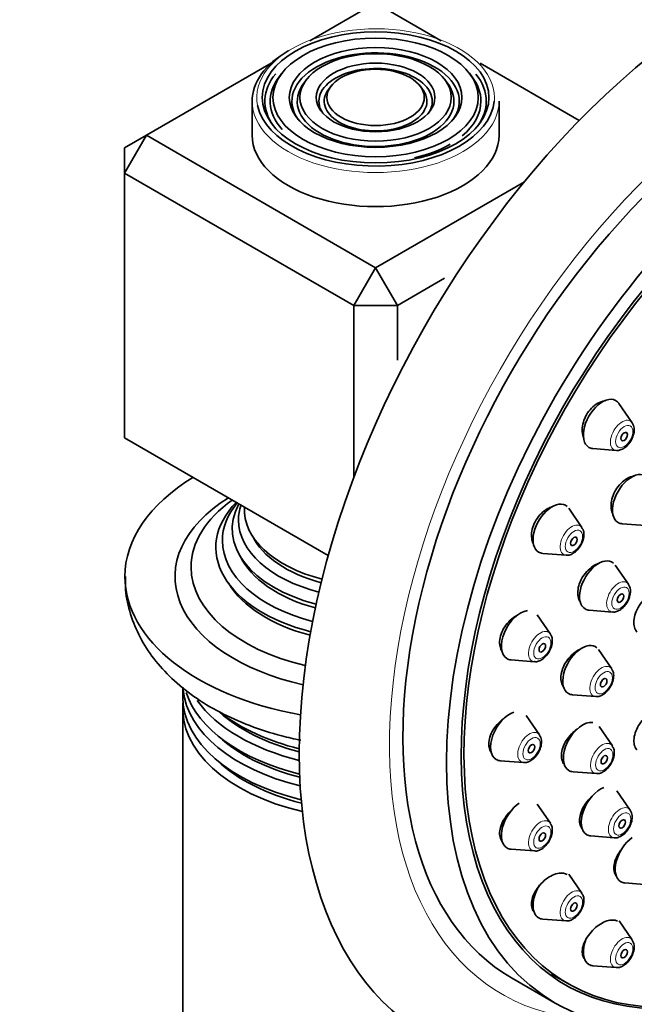
# Model space of a CAD drawing. Units: millimetres. Extents: x 0 to 1478, y 0 to 1758.
# Drawn here: x 1098 to 1138, y 611 to 675 of the extents above; entities that cross this region are included whole.
import ezdxf
from ezdxf import colors
from ezdxf.entities.mleader import LeaderData, LeaderLine
from ezdxf.math import Vec2, Vec3

# ---------------------------------------------------------------- set-up
doc = ezdxf.new("R2010")
doc.units = ezdxf.units.MM
doc.layers.add('DV6_Défaut', color=7, linetype='Continuous')
doc.layers.add('Défaut', color=7, linetype='Continuous')

# ---------------------------------------------------------------- blocks, each defined once
blk = doc.blocks.new('_DOT')
at = {"color": 0}
blk.add_line((0, 0), (-1, 0), dxfattribs=at)
at = {"color": 0, "const_width": 0.333}
blk.add_lwpolyline([(-0.1665, 0, 1), (0.1665, 0, 1)], format="xyb", close=True, dxfattribs=at)
blk = doc.blocks.new('SE5')
at = {"layer": 'DV6_Défaut', "color": 7, "linetype": 'Continuous', "lineweight": 35}
for p, q in [((1121.214, 676.311), (1116.956, 673.853)), ((1125.473, 673.853), (1121.214, 676.311)), ((1114.442, 672.401), (1106.365, 667.738)), ((1134.408, 668.694), (1127.987, 672.401)), ((1115.14, 671.756), (1114.982, 671.552)), ((1116.738, 671.343), (1116.58, 671.139)), ((1125.849, 671.139), (1125.691, 671.343)), ((1127.446, 671.552), (1127.288, 671.756)), ((1118.336, 670.931), (1118.177, 670.727)), ((1124.251, 670.727), (1124.093, 670.931)), ((1113.214, 669.942), (1113.214, 667.738)), ((1129.214, 667.738), (1129.214, 669.942)), ((1106.365, 667.738), (1104.951, 666.921)), ((1104.951, 665.288), (1106.365, 667.738)), ((1106.365, 667.738), (1121.214, 659.165)), ((1104.951, 665.288), (1104.951, 666.921)), ((1119.8, 656.715), (1104.951, 665.288)), ((1104.951, 665.288), (1104.951, 648.142)), ((1121.214, 659.165), (1130.856, 664.731)), ((1119.8, 656.715), (1121.214, 659.165)), ((1122.629, 656.715), (1121.214, 659.165)), ((1125.686, 658.48), (1122.629, 656.715)), ((1119.8, 645.582), (1119.8, 656.715)), ((1122.629, 656.715), (1119.8, 656.715)), ((1122.629, 656.715), (1122.629, 653.185)), ((1137.847, 649.124), (1136.986, 650.374)), ((1104.951, 648.142), (1118.145, 640.524)), ((1135.299, 647.452), (1136.812, 647.332)), ((1134.588, 642.338), (1133.727, 643.589)), ((1137.191, 642.582), (1138.705, 642.463)), ((1132.04, 640.666), (1133.553, 640.546)), ((1137.603, 638.662), (1136.743, 639.912)), ((1135.055, 636.99), (1136.569, 636.87)), ((1132.539, 635.445), (1131.679, 636.695)), ((1136.517, 633.185), (1135.657, 634.436)), ((1129.992, 633.773), (1131.505, 633.653)), ((1108.714, 631.996), (1108.714, 631.373)), ((1133.969, 631.513), (1135.482, 631.393)), ((1108.714, 630.619), (1108.714, 545.64)), ((1131.841, 628.913), (1130.98, 630.163)), ((1136.555, 628.198), (1135.694, 629.449)), ((1129.293, 627.241), (1130.806, 627.121)), ((1134.007, 626.526), (1135.52, 626.406)), ((1137.714, 624.041), (1136.854, 625.291)), ((1132.539, 623.188), (1131.682, 624.434)), ((1135.166, 622.369), (1136.68, 622.249)), ((1129.992, 621.516), (1131.505, 621.396)), ((1134.588, 618.66), (1133.738, 619.895)), ((1137.368, 619.324), (1138.881, 619.204)), ((1132.04, 616.988), (1133.553, 616.868)), ((1137.847, 615.637), (1137, 616.868)), ((1135.299, 613.965), (1136.812, 613.845)), ((1132.612, 613.423), (1133.673, 612.811)), ((1130.024, 613.186), (1132.852, 611.553))]:
    blk.add_line(p, q, dxfattribs=at)
for centre, major_axis, start_param, end_param in [((1144.549, 644.06), (20, 34.641), 0, 3.373214), ((1147.024, 642.631), (17, 29.445), 0, 3.141593), ((1121.214, 669.942), (5.423, 0), 0, 3.526693), ((1149.852, 640.998), (16.325, 28.276), 0, 3.986421), ((1149.923, 640.957), (16.25, 28.146), 0, 3.983262), ((1121.214, 669.942), (-8, 0), 5.497787, 6.283185), ((1121.214, 669.942), (3.673, 0), 0, 3.509992), ((1121.214, 669.942), (7.173, 0), 2.696505, 3.535289), ((1121.214, 669.942), (6.827, 0), 2.721058, 3.621968), ((1121.214, 669.942), (6.827, 0), 0, 0.420534), ((1121.214, 669.942), (7.173, 0), 0, 0.438699), ((1121.214, 669.942), (5.077, 0), 2.721058, 6.283185), ((1121.214, 669.942), (3.327, 0), 2.721058, 6.283185), ((1121.214, 669.942), (3.327, 0), 0, 0.420534), ((1121.214, 669.942), (5.077, 0), 0, 0.420534), ((1121.214, 670.187), (7.7, 0), 3.261439, 6.230853), ((1121.214, 669.942), (3.673, 0), 5.914786, 6.283185), ((1121.214, 669.942), (5.423, 0), 5.898085, 6.283185), ((1121.214, 669.942), (6.827, 0), 5.676203, 6.283185), ((1121.214, 669.942), (7.173, 0), 5.889489, 6.283185), ((1121.214, 667.738), (-8, 0), 0, 3.141593), ((1121.214, 669.942), (6.827, 0), 5.089091, 5.497787), ((1135.911, 649.047), (-0.875, -1.516), 2.873218, 6.283185), ((1135.911, 649.047), (-0.875, -1.516), 0, 0.268375), ((1137.803, 644.178), (-0.875, -1.516), 2.873218, 6.283185), ((1121.214, 639.161), (-16.25, 0), 5.528561, 6.283185), ((1121.214, 639.161), (13, 0), 2.394666, 4.342108), ((1121.214, 639.778), (-11.955, 0), 5.603034, 6.283185), ((1121.214, 641.054), (10.353, 0), 2.631997, 4.293911), ((1121.214, 641.486), (-9.929, 0), 5.84171, 6.283185), ((1132.652, 642.261), (-0.875, -1.516), 3.019664, 6.283185), ((1121.214, 642.249), (9.289, 0), 2.835333, 4.284682), ((1121.214, 642.825), (-8.886, 0), 6.093872, 6.283185), ((1121.214, 643.479), (8.501, 0), 3.105338, 4.291584), ((1121.214, 642.825), (-8.886, 0), 0, 1.144267), ((1137.803, 644.178), (-0.875, -1.516), 0, 0.268375), ((1121.214, 641.486), (-9.929, 0), 0, 1.147164), ((1121.214, 643.102), (8.3, 0), 3.416387, 4.273029), ((1132.652, 642.261), (-0.875, -1.516), 0, 0.268375), ((1121.214, 641.877), (9.1, 0), 3.406163, 4.268966), ((1135.667, 638.585), (-0.875, -1.516), 3.038865, 6.283185), ((1121.214, 639.778), (-11.955, 0), 0, 1.179916), ((1121.214, 639.161), (-16.25, 0), 0, 1.26636), ((1121.214, 640.652), (10.1, 0), 3.481598, 4.278234), ((1130.603, 635.368), (-0.875, -1.516), 3.558648, 6.283185), ((1135.667, 638.585), (-0.875, -1.516), 0, 0.268375), ((1134.581, 633.108), (-0.875, -1.516), 3.016659, 6.283185), ((1130.603, 635.368), (-0.875, -1.516), 0, 0.268375), ((1121.214, 632.251), (12.5, 0), 3.200731, 4.310623), ((1121.214, 631.373), (-12.5, 0), 0, 1.174677), ((1121.214, 633.006), (-12.5, 0), 0.186989, 1.165834), ((1134.581, 633.108), (-0.875, -1.516), 0, 0.268375), ((1121.214, 630.619), (12.5, 0), 3.089332, 4.32286), ((1121.214, 633.884), (12.5, 0), 3.533052, 4.305515), ((1121.214, 634.12), (12, 0), 3.710404, 4.287223), ((1121.214, 634.639), (-12.5, 0), 0.641525, 1.163753), ((1129.904, 628.836), (-0.875, -1.516), 3.710263, 6.283185), ((1134.619, 628.121), (-0.875, -1.516), 3.359047, 6.283185), ((1121.214, 632.487), (12, 0), 3.701228, 4.290249), ((1121.214, 630.851), (12.007, 0), 3.688185, 4.300791), ((1129.904, 628.836), (-0.875, -1.516), 0, 0.268375), ((1134.619, 628.121), (-0.875, -1.516), 0, 0.268375), ((1135.778, 623.964), (-0.875, -1.516), 3.738654, 6.283185), ((1130.603, 623.111), (-0.875, -1.516), 3.993599, 6.283185), ((1135.778, 623.964), (-0.875, -1.516), 0, 0.268375), ((1137.98, 620.919), (-0.875, -1.516), 4.038954, 6.283185), ((1130.603, 623.111), (-0.875, -1.516), 0, 0.268375), ((1132.652, 618.583), (-0.875, -1.516), 4.652098, 6.283185), ((1137.98, 620.919), (-0.875, -1.516), 0, 0.268375), ((1132.652, 618.583), (-0.875, -1.516), 0, 0.268375), ((1135.911, 615.561), (-0.875, -1.516), 4.929014, 6.283185), ((1135.911, 615.561), (-0.875, -1.516), 0, 0.268375)]:
    blk.add_ellipse(centre, major_axis=major_axis, ratio=0.57735, start_param=start_param, end_param=end_param, dxfattribs=at)
at = {"layer": 'DV6_Défaut', "color": 7, "linetype": 'Continuous', "lineweight": 18}
for centre, major_axis, start_param, end_param in [((1147.024, 642.631), (17.615, 30.51), 0, 3.439923), ((1121.214, 670.187), (7.7, 0), 0, 3.261439), ((1121.214, 670.187), (7.7, 0), 6.230853, 6.283185), ((1121.214, 669.942), (-8, 0), 0, 3.141593), ((1137.187, 648.31), (-0.536, -0.929), 2.873218, 6.283185), ((1137.187, 648.31), (-0.536, -0.929), 0, 0.268375), ((1133.928, 641.524), (-0.536, -0.929), 2.873218, 6.283185), ((1133.928, 641.524), (-0.536, -0.929), 0, 0.268375), ((1136.944, 637.848), (-0.536, -0.929), 2.873218, 6.283185), ((1136.944, 637.848), (-0.536, -0.929), 0, 0.268375), ((1131.88, 634.631), (-0.536, -0.929), 2.873218, 6.283185), ((1131.88, 634.631), (-0.536, -0.929), 0, 0.268375), ((1135.857, 632.371), (-0.536, -0.929), 2.873218, 6.283185), ((1135.857, 632.371), (-0.536, -0.929), 0, 0.268375), ((1131.181, 628.099), (-0.536, -0.929), 2.873218, 6.283185), ((1135.895, 627.384), (-0.536, -0.929), 2.873218, 6.283185), ((1131.181, 628.099), (-0.536, -0.929), 0, 0.268375), ((1135.895, 627.384), (-0.536, -0.929), 0, 0.268375), ((1137.055, 623.227), (-0.536, -0.929), 2.873218, 6.283185), ((1131.88, 622.374), (-0.536, -0.929), 2.873218, 6.283185), ((1137.055, 623.227), (-0.536, -0.929), 0, 0.268375), ((1131.88, 622.374), (-0.536, -0.929), 0, 0.268375), ((1133.928, 617.846), (-0.536, -0.929), 2.873218, 6.283185), ((1133.928, 617.846), (-0.536, -0.929), 0, 0.268375), ((1137.187, 614.824), (-0.536, -0.929), 2.873218, 6.283185), ((1137.187, 614.824), (-0.536, -0.929), 0, 0.268375)]:
    blk.add_ellipse(centre, major_axis=major_axis, ratio=0.57735, start_param=start_param, end_param=end_param, dxfattribs=at)
at = {"layer": 'DV6_Défaut', "color": 7, "linetype": 'Continuous', "lineweight": 35}
for centre, major_axis in [((1149.852, 640.998), (17, 29.445)), ((1121.214, 670.187), (-7.346, 0)), ((1121.214, 670.187), (6.654, 0)), ((1121.214, 670.187), (-5.596, 0)), ((1121.214, 670.187), (4.904, 0)), ((1121.214, 670.187), (-3.846, 0)), ((1121.214, 670.187), (3.154, 0)), ((1137.325, 648.23), (-0.15, -0.26)), ((1134.066, 641.445), (-0.15, -0.26)), ((1137.081, 637.768), (-0.15, -0.26)), ((1132.017, 634.551), (-0.15, -0.26)), ((1135.995, 632.292), (-0.15, -0.26)), ((1131.319, 628.02), (-0.15, -0.26)), ((1136.033, 627.305), (-0.15, -0.26)), ((1137.192, 623.147), (-0.15, -0.26)), ((1132.017, 622.295), (-0.15, -0.26)), ((1134.066, 617.767), (-0.15, -0.26)), ((1137.325, 614.744), (-0.15, -0.26))]:
    blk.add_ellipse(centre, major_axis=major_axis, ratio=0.57735, dxfattribs=at)
at = {"layer": 'DV6_Défaut', "color": 7, "linetype": 'Continuous', "lineweight": 18}
for centre in [(1137.325, 648.23), (1134.066, 641.445), (1137.081, 637.768), (1132.017, 634.551), (1135.995, 632.292), (1131.319, 628.02), (1136.033, 627.305), (1137.192, 623.147), (1132.017, 622.295), (1134.066, 617.767), (1137.325, 614.744)]:
    blk.add_ellipse(centre, major_axis=(-0.396, -0.686), ratio=0.57735, dxfattribs=at)
at = {"layer": 'DV6_Défaut', "color": 7, "linetype": 'Continuous', "lineweight": 35}
for points, knots in [([(1136.109, 650.556), (1136.087, 650.553), (1136.065, 650.55), (1136.043, 650.546), (1135.899, 650.52), (1135.749, 650.464), (1135.607, 650.382), (1135.466, 650.302), (1135.328, 650.194), (1135.205, 650.068), (1135.084, 649.944), (1134.974, 649.798), (1134.885, 649.644), (1134.796, 649.491), (1134.725, 649.325), (1134.678, 649.16), (1134.63, 648.995), (1134.604, 648.826), (1134.602, 648.668), (1134.601, 648.507), (1134.623, 648.353), (1134.667, 648.216), (1134.677, 648.186), (1134.688, 648.156), (1134.7, 648.127)], [0, 0, 0, 0, 0.024449, 0.024449, 0.024449, 0.185279, 0.185279, 0.185279, 0.343941, 0.343941, 0.343941, 0.500182, 0.500182, 0.500182, 0.654836, 0.654836, 0.654836, 0.809398, 0.809398, 0.809398, 0.965362, 0.965362, 0.965362, 1, 1, 1, 1]), ([(1136.827, 647.34), (1136.848, 647.336), (1136.944, 647.316), (1137.158, 647.382), (1137.434, 647.544), (1137.701, 647.837), (1137.902, 648.213), (1137.988, 648.597), (1137.966, 648.916), (1137.878, 649.055), (1137.839, 649.114)], [0, 0, 0, 0, 0.026113, 0.143654, 0.282657, 0.44045, 0.599746, 0.760757, 0.911295, 1, 1, 1, 1]), ([(1138.006, 645.689), (1137.984, 645.686), (1137.961, 645.682), (1137.939, 645.678), (1137.798, 645.651), (1137.651, 645.595), (1137.51, 645.514), (1137.37, 645.433), (1137.232, 645.326), (1137.108, 645.201), (1136.985, 645.077), (1136.872, 644.933), (1136.78, 644.779), (1136.688, 644.627), (1136.612, 644.462), (1136.56, 644.298), (1136.509, 644.134), (1136.478, 643.967), (1136.472, 643.809), (1136.466, 643.651), (1136.483, 643.499), (1136.523, 643.365), (1136.544, 643.294), (1136.572, 643.227), (1136.605, 643.165)], [0, 0, 0, 0, 0.0240917, 0.0240917, 0.0240917, 0.1762024, 0.1762024, 0.1762024, 0.3272399, 0.3272399, 0.3272399, 0.4767633, 0.4767633, 0.4767633, 0.6250145, 0.6250145, 0.6250145, 0.7727886, 0.7727886, 0.7727886, 0.9210701, 0.9210701, 0.9210701, 1, 1, 1, 1]), ([(1132.65, 643.688), (1132.558, 643.658), (1132.464, 643.618), (1132.373, 643.568), (1132.228, 643.488), (1132.085, 643.381), (1131.957, 643.255), (1131.83, 643.132), (1131.715, 642.988), (1131.62, 642.834), (1131.527, 642.683), (1131.452, 642.519), (1131.4, 642.355), (1131.349, 642.193), (1131.32, 642.027), (1131.316, 641.872), (1131.312, 641.716), (1131.332, 641.566), (1131.375, 641.433), (1131.396, 641.369), (1131.422, 641.308), (1131.453, 641.252)], [0, 0, 0, 0, 0.1044266, 0.1044266, 0.1044266, 0.271702, 0.271702, 0.271702, 0.4365293, 0.4365293, 0.4365293, 0.5989611, 0.5989611, 0.5989611, 0.76011, 0.76011, 0.76011, 0.9216032, 0.9216032, 0.9216032, 1, 1, 1, 1]), ([(1133.569, 640.554), (1133.589, 640.55), (1133.685, 640.53), (1133.9, 640.596), (1134.175, 640.759), (1134.443, 641.051), (1134.643, 641.428), (1134.729, 641.811), (1134.708, 642.131), (1134.619, 642.27), (1134.58, 642.329)], [0, 0, 0, 0, 0.026113, 0.143654, 0.282657, 0.44045, 0.599746, 0.760757, 0.911295, 1, 1, 1, 1]), ([(1135.716, 640.031), (1135.611, 640), (1135.504, 639.954), (1135.4, 639.896), (1135.257, 639.816), (1135.116, 639.71), (1134.988, 639.586), (1134.861, 639.463), (1134.744, 639.32), (1134.647, 639.167), (1134.551, 639.017), (1134.472, 638.853), (1134.416, 638.69), (1134.361, 638.529), (1134.328, 638.364), (1134.319, 638.209), (1134.31, 638.054), (1134.325, 637.906), (1134.363, 637.775), (1134.39, 637.681), (1134.429, 637.594), (1134.479, 637.519)], [0, 0, 0, 0, 0.114221, 0.114221, 0.114221, 0.271797, 0.271797, 0.271797, 0.428083, 0.428083, 0.428083, 0.582795, 0.582795, 0.582795, 0.736352, 0.736352, 0.736352, 0.88967, 0.88967, 0.88967, 1, 1, 1, 1]), ([(1105.006, 639.167), (1104.996, 638.847), (1104.98, 638.073), (1105.298, 636.7), (1105.914, 635.211), (1106.82, 633.812), (1107.99, 632.526), (1109.428, 631.359), (1111.119, 630.336), (1113.03, 629.482), (1114.812, 628.914), (1115.949, 628.651), (1116.364, 628.567)], [0, 0, 0, 0, 0.055147, 0.156788, 0.258091, 0.361319, 0.468285, 0.579898, 0.695691, 0.814024, 0.932954, 1, 1, 1, 1]), ([(1136.584, 636.878), (1136.604, 636.874), (1136.701, 636.854), (1136.915, 636.92), (1137.191, 637.082), (1137.458, 637.375), (1137.658, 637.751), (1137.745, 638.135), (1137.723, 638.454), (1137.634, 638.593), (1137.595, 638.652)], [0, 0, 0, 0, 0.026113, 0.143654, 0.282657, 0.44045, 0.599746, 0.760757, 0.911295, 1, 1, 1, 1]), ([(1139.475, 638.182), (1139.466, 638.18), (1139.457, 638.178), (1139.448, 638.176), (1139.31, 638.145), (1139.166, 638.086), (1139.026, 638.004), (1138.887, 637.921), (1138.749, 637.813), (1138.623, 637.688), (1138.499, 637.564), (1138.384, 637.419), (1138.287, 637.267), (1138.192, 637.115), (1138.112, 636.952), (1138.056, 636.789), (1138, 636.628), (1137.965, 636.464), (1137.954, 636.31), (1137.943, 636.157), (1137.956, 636.01), (1137.992, 635.881), (1138.024, 635.764), (1138.076, 635.659), (1138.144, 635.574)], [0, 0, 0, 0, 0.009409, 0.009409, 0.009409, 0.153961, 0.153961, 0.153961, 0.298477, 0.298477, 0.298477, 0.442434, 0.442434, 0.442434, 0.585557, 0.585557, 0.585557, 0.727943, 0.727943, 0.727943, 0.870012, 0.870012, 0.870012, 1, 1, 1, 1]), ([(1130.424, 636.675), (1130.403, 636.665), (1130.383, 636.655), (1130.363, 636.644), (1130.214, 636.564), (1130.067, 636.458), (1129.934, 636.334), (1129.803, 636.212), (1129.682, 636.068), (1129.583, 635.916), (1129.484, 635.766), (1129.404, 635.604), (1129.348, 635.442), (1129.292, 635.282), (1129.259, 635.119), (1129.252, 634.967), (1129.244, 634.814), (1129.261, 634.668), (1129.301, 634.54), (1129.33, 634.449), (1129.37, 634.365), (1129.421, 634.292)], [0, 0, 0, 0, 0.023898, 0.023898, 0.023898, 0.199485, 0.199485, 0.199485, 0.373263, 0.373263, 0.373263, 0.544384, 0.544384, 0.544384, 0.713215, 0.713215, 0.713215, 0.881119, 0.881119, 0.881119, 1, 1, 1, 1]), ([(1131.52, 633.661), (1131.54, 633.657), (1131.637, 633.637), (1131.851, 633.703), (1132.127, 633.865), (1132.394, 634.158), (1132.594, 634.534), (1132.681, 634.918), (1132.659, 635.237), (1132.571, 635.376), (1132.532, 635.435)], [0, 0, 0, 0, 0.026113, 0.143654, 0.282657, 0.44045, 0.599746, 0.760757, 0.911295, 1, 1, 1, 1]), ([(1134.416, 634.43), (1134.394, 634.418), (1134.371, 634.407), (1134.349, 634.394), (1134.204, 634.315), (1134.06, 634.209), (1133.929, 634.087), (1133.799, 633.965), (1133.678, 633.822), (1133.577, 633.671), (1133.477, 633.522), (1133.394, 633.36), (1133.334, 633.198), (1133.275, 633.039), (1133.238, 632.876), (1133.226, 632.723), (1133.213, 632.572), (1133.225, 632.426), (1133.26, 632.298), (1133.293, 632.178), (1133.348, 632.07), (1133.42, 631.983)], [0, 0, 0, 0, 0.025806, 0.025806, 0.025806, 0.19244, 0.19244, 0.19244, 0.35837, 0.35837, 0.35837, 0.5228, 0.5228, 0.5228, 0.685612, 0.685612, 0.685612, 0.847408, 0.847408, 0.847408, 1, 1, 1, 1]), ([(1135.498, 631.401), (1135.518, 631.397), (1135.615, 631.377), (1135.829, 631.443), (1136.104, 631.606), (1136.372, 631.898), (1136.572, 632.275), (1136.658, 632.658), (1136.637, 632.978), (1136.548, 633.117), (1136.509, 633.175)], [0, 0, 0, 0, 0.026113, 0.143654, 0.282657, 0.44045, 0.599746, 0.760757, 0.911295, 1, 1, 1, 1]), ([(1129.531, 629.973), (1129.444, 629.915), (1129.359, 629.849), (1129.278, 629.777), (1129.143, 629.656), (1129.018, 629.514), (1128.913, 629.364), (1128.809, 629.215), (1128.723, 629.054), (1128.661, 628.894), (1128.601, 628.737), (1128.562, 628.576), (1128.55, 628.425), (1128.538, 628.276), (1128.55, 628.133), (1128.587, 628.008), (1128.619, 627.896), (1128.672, 627.795), (1128.74, 627.713)], [0, 0, 0, 0, 0.1106359, 0.1106359, 0.1106359, 0.2966082, 0.2966082, 0.2966082, 0.4803409, 0.4803409, 0.4803409, 0.6612278, 0.6612278, 0.6612278, 0.8399566, 0.8399566, 0.8399566, 1, 1, 1, 1]), ([(1139.114, 630.373), (1139.105, 630.368), (1139.096, 630.363), (1139.087, 630.358), (1138.947, 630.276), (1138.807, 630.169), (1138.68, 630.046), (1138.552, 629.923), (1138.432, 629.781), (1138.331, 629.631), (1138.23, 629.482), (1138.144, 629.32), (1138.081, 629.161), (1138.019, 629.002), (1137.977, 628.841), (1137.96, 628.691), (1137.943, 628.541), (1137.949, 628.398), (1137.979, 628.274), (1138.009, 628.15), (1138.062, 628.041), (1138.135, 627.956), (1138.14, 627.949), (1138.146, 627.942), (1138.153, 627.936)], [0, 0, 0, 0, 0.010293, 0.010293, 0.010293, 0.173903, 0.173903, 0.173903, 0.337817, 0.337817, 0.337817, 0.501397, 0.501397, 0.501397, 0.664152, 0.664152, 0.664152, 0.825959, 0.825959, 0.825959, 0.987114, 0.987114, 0.987114, 1, 1, 1, 1]), ([(1134.305, 629.309), (1134.201, 629.243), (1134.1, 629.164), (1134.004, 629.077), (1133.872, 628.956), (1133.748, 628.815), (1133.644, 628.666), (1133.54, 628.517), (1133.453, 628.356), (1133.389, 628.197), (1133.326, 628.039), (1133.284, 627.878), (1133.267, 627.727), (1133.251, 627.578), (1133.259, 627.435), (1133.29, 627.31), (1133.322, 627.185), (1133.378, 627.075), (1133.453, 626.988), (1133.457, 626.984), (1133.46, 626.98), (1133.464, 626.977)], [0, 0, 0, 0, 0.1263837, 0.1263837, 0.1263837, 0.3021697, 0.3021697, 0.3021697, 0.4769675, 0.4769675, 0.4769675, 0.6500796, 0.6500796, 0.6500796, 0.8215719, 0.8215719, 0.8215719, 0.9922237, 0.9922237, 0.9922237, 1, 1, 1, 1]), ([(1130.821, 627.129), (1130.842, 627.125), (1130.938, 627.105), (1131.152, 627.171), (1131.428, 627.334), (1131.695, 627.626), (1131.896, 628.003), (1131.982, 628.386), (1131.96, 628.706), (1131.872, 628.844), (1131.833, 628.903)], [0, 0, 0, 0, 0.026113, 0.143654, 0.282657, 0.44045, 0.599746, 0.760757, 0.911295, 1, 1, 1, 1]), ([(1135.536, 626.414), (1135.556, 626.41), (1135.652, 626.39), (1135.867, 626.456), (1136.142, 626.619), (1136.41, 626.911), (1136.61, 627.288), (1136.696, 627.671), (1136.675, 627.991), (1136.586, 628.13), (1136.547, 628.189)], [0, 0, 0, 0, 0.026113, 0.143654, 0.282657, 0.44045, 0.599746, 0.760757, 0.911295, 1, 1, 1, 1]), ([(1135.208, 624.898), (1135.208, 624.898), (1135.207, 624.898), (1135.207, 624.897), (1135.074, 624.777), (1134.949, 624.637), (1134.842, 624.49), (1134.735, 624.343), (1134.644, 624.184), (1134.576, 624.026), (1134.509, 623.869), (1134.463, 623.71), (1134.442, 623.561), (1134.421, 623.413), (1134.424, 623.272), (1134.452, 623.149), (1134.479, 623.027), (1134.53, 622.919), (1134.602, 622.835), (1134.609, 622.828), (1134.616, 622.82), (1134.622, 622.813)], [0, 0, 0, 0, 0.000217, 0.000217, 0.000217, 0.198672, 0.198672, 0.198672, 0.396993, 0.396993, 0.396993, 0.593957, 0.593957, 0.593957, 0.788955, 0.788955, 0.788955, 0.982263, 0.982263, 0.982263, 1, 1, 1, 1]), ([(1130.033, 624.029), (1129.895, 623.909), (1129.766, 623.77), (1129.657, 623.622), (1129.549, 623.475), (1129.457, 623.316), (1129.389, 623.158), (1129.323, 623.002), (1129.278, 622.842), (1129.26, 622.694), (1129.242, 622.547), (1129.249, 622.406), (1129.28, 622.284), (1129.311, 622.162), (1129.367, 622.055), (1129.443, 621.97), (1129.445, 621.968), (1129.447, 621.966), (1129.449, 621.963)], [0, 0, 0, 0, 0.203026, 0.203026, 0.203026, 0.404943, 0.404943, 0.404943, 0.604159, 0.604159, 0.604159, 0.800328, 0.800328, 0.800328, 0.994475, 0.994475, 0.994475, 1, 1, 1, 1]), ([(1136.695, 622.257), (1136.715, 622.253), (1136.812, 622.233), (1137.026, 622.299), (1137.302, 622.461), (1137.569, 622.754), (1137.769, 623.13), (1137.856, 623.514), (1137.834, 623.833), (1137.745, 623.972), (1137.706, 624.031)], [0, 0, 0, 0, 0.026113, 0.143654, 0.282657, 0.44045, 0.599746, 0.760757, 0.911295, 1, 1, 1, 1]), ([(1131.52, 621.404), (1131.54, 621.4), (1131.637, 621.38), (1131.851, 621.446), (1132.127, 621.609), (1132.394, 621.901), (1132.594, 622.278), (1132.681, 622.661), (1132.659, 622.981), (1132.571, 623.119), (1132.532, 623.178)], [0, 0, 0, 0, 0.026113, 0.143654, 0.282657, 0.44045, 0.599746, 0.760757, 0.911295, 1, 1, 1, 1]), ([(1137.211, 621.581), (1137.168, 621.531), (1137.127, 621.479), (1137.088, 621.427), (1136.98, 621.28), (1136.887, 621.123), (1136.816, 620.967), (1136.745, 620.811), (1136.694, 620.653), (1136.669, 620.506), (1136.644, 620.359), (1136.642, 620.22), (1136.665, 620.098), (1136.688, 619.978), (1136.735, 619.873), (1136.802, 619.791), (1136.809, 619.783), (1136.817, 619.774), (1136.824, 619.766)], [0, 0, 0, 0, 0.0808412, 0.0808412, 0.0808412, 0.3067616, 0.3067616, 0.3067616, 0.5321929, 0.5321929, 0.5321929, 0.7558501, 0.7558501, 0.7558501, 0.9772505, 0.9772505, 0.9772505, 1, 1, 1, 1]), ([(1133.619, 619.872), (1133.552, 619.911), (1133.476, 619.938), (1133.394, 619.952), (1133.277, 619.972), (1133.145, 619.967), (1133.007, 619.938), (1132.868, 619.908), (1132.72, 619.852), (1132.575, 619.776), (1132.428, 619.698), (1132.281, 619.597), (1132.144, 619.48), (1132.006, 619.361), (1131.876, 619.224), (1131.764, 619.079), (1131.652, 618.934), (1131.555, 618.777), (1131.482, 618.621), (1131.41, 618.466), (1131.359, 618.308), (1131.334, 618.161), (1131.309, 618.016), (1131.31, 617.877), (1131.335, 617.756), (1131.36, 617.636), (1131.41, 617.531), (1131.48, 617.449), (1131.486, 617.443), (1131.491, 617.437), (1131.497, 617.431)], [0, 0, 0, 0, 0.078487, 0.078487, 0.078487, 0.190076, 0.190076, 0.190076, 0.30306, 0.30306, 0.30306, 0.417764, 0.417764, 0.417764, 0.533779, 0.533779, 0.533779, 0.650104, 0.650104, 0.650104, 0.765563, 0.765563, 0.765563, 0.879365, 0.879365, 0.879365, 0.991483, 0.991483, 0.991483, 1, 1, 1, 1]), ([(1133.569, 616.876), (1133.589, 616.872), (1133.685, 616.852), (1133.9, 616.918), (1134.175, 617.081), (1134.443, 617.373), (1134.643, 617.75), (1134.729, 618.133), (1134.708, 618.453), (1134.619, 618.591), (1134.58, 618.65)], [0, 0, 0, 0, 0.026113, 0.143654, 0.282657, 0.44045, 0.599746, 0.760757, 0.911295, 1, 1, 1, 1]), ([(1136.884, 616.846), (1136.823, 616.881), (1136.752, 616.906), (1136.674, 616.918), (1136.563, 616.936), (1136.436, 616.928), (1136.303, 616.897), (1136.17, 616.865), (1136.027, 616.808), (1135.886, 616.731), (1135.743, 616.653), (1135.599, 616.552), (1135.465, 616.436), (1135.328, 616.319), (1135.199, 616.184), (1135.086, 616.041), (1134.972, 615.897), (1134.873, 615.742), (1134.796, 615.588), (1134.719, 615.435), (1134.662, 615.279), (1134.631, 615.133), (1134.601, 614.988), (1134.594, 614.85), (1134.613, 614.73), (1134.631, 614.612), (1134.675, 614.509), (1134.74, 614.429), (1134.745, 614.422), (1134.75, 614.416), (1134.755, 614.41)], [0, 0, 0, 0, 0.077504, 0.077504, 0.077504, 0.188782, 0.188782, 0.188782, 0.300769, 0.300769, 0.300769, 0.414274, 0.414274, 0.414274, 0.529478, 0.529478, 0.529478, 0.645832, 0.645832, 0.645832, 0.762254, 0.762254, 0.762254, 0.877601, 0.877601, 0.877601, 0.991217, 0.991217, 0.991217, 1, 1, 1, 1]), ([(1136.827, 613.854), (1136.848, 613.849), (1136.944, 613.829), (1137.158, 613.895), (1137.434, 614.058), (1137.701, 614.351), (1137.902, 614.727), (1137.988, 615.11), (1137.966, 615.43), (1137.878, 615.569), (1137.839, 615.628)], [0, 0, 0, 0, 0.026113, 0.143654, 0.282657, 0.44045, 0.599746, 0.760757, 0.911295, 1, 1, 1, 1])]:
    blk.add_open_spline(points, degree=3, knots=knots, dxfattribs=at)

msp = doc.modelspace()

# ---------------------------------------------------------------- block references
at = {"layer": 'Défaut'}
msp.add_blockref('SE5', (0, 0), dxfattribs=at)

# ---------------------------------------------------------------- leaders
at = {"layer": 'Défaut', "color": 7, "linetype": 'Continuous', "lineweight": 18}
ml = msp.add_multileader_mtext('Standard', dxfattribs=at)
ml.set_content('{\\pxsm0.9;\\fSolid Edge ISO|b1||i0||c0|p34;\\W1.;09/08/2021\\P}', color=256)
ml.set_leader_properties()
ml.set_arrow_properties(name='DOT')
ml.build(insert=Vec2(0, 0))
ml.multileader.update_dxf_attribs({"leader_type": 0, "dogleg_length": 0, "arrow_head_size": 12})
ctx = ml.context
ctx.base_point, ctx.char_height, ctx.arrow_head_size, ctx.landing_gap_size = Vec3(1390.407, 1750.708), 12, 12, 4.2
notes = []
notes.append((ctx, [(0, (0, 0, 0), (0, 0), (1, 0), 1, [])]))
ctx.mtext.insert = Vec3(1392.407, 1756.828)
for ctx, leaders in notes:
    for number, flags, end, landing, length, lines in leaders:
        leader = LeaderData()
        leader.index, (leader.has_last_leader_line, leader.has_dogleg_vector, leader.attachment_direction) = number, flags
        leader.last_leader_point, leader.dogleg_vector, leader.dogleg_length = Vec3(end), Vec3(landing), length
        for number, points, colour, breaks in lines:
            line = LeaderLine()
            line.index, line.vertices, line.color, line.breaks = number, Vec3.list(points), colors.encode_raw_color(colour), breaks
            leader.lines.append(line)
        ctx.leaders.append(leader)

doc.saveas('drawing.dxf')
